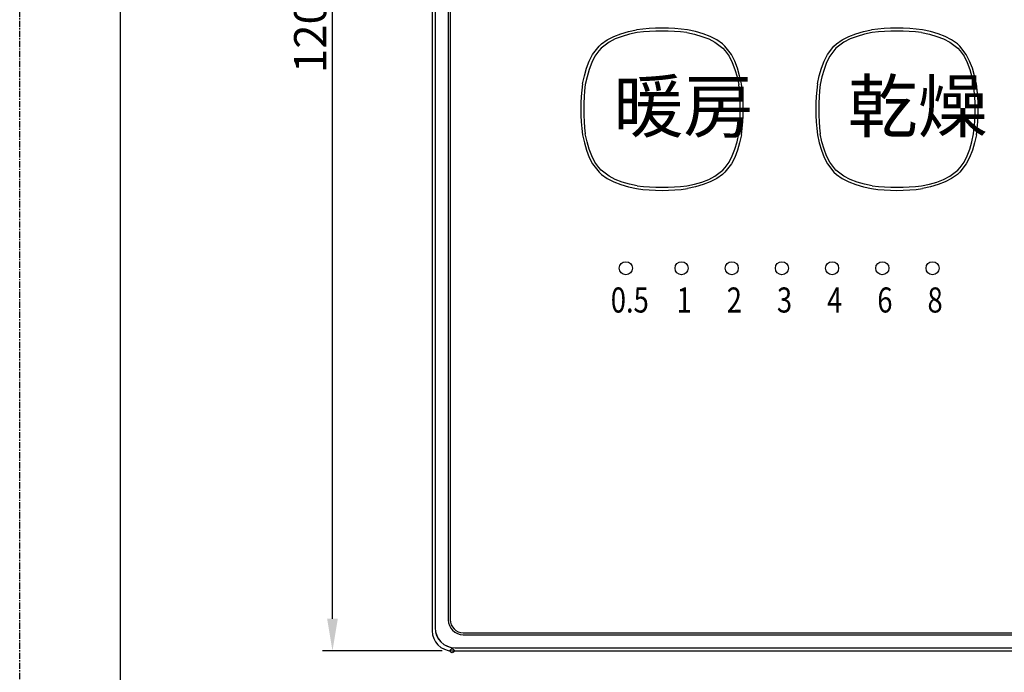
# Model space of a CAD drawing. Extents: x 155 to 563, y 107 to 400.
# Drawn here: x 155 to 253, y 179 to 244 of the extents above; entities that cross this region are included whole.
import ezdxf

# ---------------------------------------------------------------- set-up
doc = ezdxf.new("R2010")
doc.units = 0
doc.header["$LTSCALE"] = 0.5
doc.header["$MEASUREMENT"] = 0
doc.linetypes.add('DOT_CENTER', pattern=[2, 1.25, -0.25, 0.25, -0.25])
doc.layers.get('DEFPOINTS').update_dxf_attribs({"linetype": 'CONTINUOUS'})
for name, color, linetype in [('0_COMPONENTS', 7, 'CONTINUOUS'), ('1', 7, 'CONTINUOUS'), ('MOJI', 7, 'CONTINUOUS')]:
    doc.layers.add(name, color=color, linetype=linetype)
doc.styles.get("Standard").update_dxf_attribs({"font": 'txt', "bigfont": 'bigfont.shx'})

# ---------------------------------------------------------------- blocks, each defined once
blk = doc.blocks.new('-010-_D12')
at = {"layer": '1', "color": 2, "linetype": 'Continuous'}
for p, q in [((77.641, 214.755), (65.719, 214.755)), ((66.719, 97.955), (66.719, 211.555)), ((77.641, 94.755), (65.719, 94.755))]:
    blk.add_line(p, q, dxfattribs=at)
for points in [[(66.186, 211.555), (67.253, 211.555), (66.719, 214.755)], [(66.186, 97.955), (67.253, 97.955), (66.719, 94.755)]]:
    blk.add_solid(points, dxfattribs=at)
at = {"layer": 'DEFPOINTS', "color": 7}
for centre in [(66.719, 214.755), (78.641, 214.755), (78.641, 94.755)]:
    blk.add_circle(centre, 0.2, dxfattribs=at)
at = {"layer": '1', "color": 7}
blk.add_text('120', height=3.2, rotation=90, dxfattribs=at).set_placement((66.094, 152.355))

msp = doc.modelspace()

# ---------------------------------------------------------------- linework, layer by layer
at = {"layer": '0_COMPONENTS', "color": 7, "linetype": 'Continuous'}
for p, q in [((196.082, 298.714), (196.082, 182.708)), ((196.375, 298.42), (196.375, 183.002)), ((196.382, 298.414), (196.382, 183.008)), ((197.682, 297.611), (197.682, 183.811)), ((197.882, 297.611), (197.882, 183.811)), ((199.182, 182.511), (308.982, 182.511)), ((199.182, 182.311), (308.982, 182.311)), ((198.079, 180.711), (310.084, 180.711)), ((198.372, 181.005), (309.791, 181.005)), ((198.379, 181.011), (309.784, 181.011))]:
    msp.add_line(p, q, dxfattribs=at)
at = {"layer": '0_COMPONENTS', "color": 2, "linetype": 'Continuous'}
for p, q in [((214.883, 242.22), (215.64, 242.439)), ((215.64, 242.439), (216.439, 242.616)), ((216.519, 242.342), (215.746, 242.175)), ((221.444, 242.342), (222.217, 242.175)), ((222.323, 242.439), (221.524, 242.616)), ((223.08, 242.22), (222.323, 242.439)), ((238.283, 242.22), (239.04, 242.439)), ((239.04, 242.439), (239.839, 242.616)), ((239.919, 242.342), (239.146, 242.175)), ((244.844, 242.342), (245.617, 242.175)), ((245.723, 242.439), (244.924, 242.616)), ((246.48, 242.22), (245.723, 242.439)), ((213.708, 241.389), (212.912, 240.774)), ((212.963, 241.21), (213.534, 241.616)), ((213.534, 241.616), (214.177, 241.949)), ((214.33, 241.708), (213.708, 241.389)), ((214.177, 241.949), (214.883, 242.22)), ((215.013, 241.967), (214.33, 241.708)), ((215.746, 242.175), (215.013, 241.967)), ((222.217, 242.175), (222.95, 241.967)), ((222.95, 241.967), (223.633, 241.708)), ((223.786, 241.949), (223.08, 242.22)), ((223.633, 241.708), (224.255, 241.389)), ((224.429, 241.616), (223.786, 241.949)), ((224.255, 241.389), (225.051, 240.774)), ((225, 241.21), (224.429, 241.616)), ((237.108, 241.389), (236.312, 240.774)), ((236.363, 241.21), (236.934, 241.616)), ((236.934, 241.616), (237.577, 241.949)), ((237.73, 241.708), (237.108, 241.389)), ((237.577, 241.949), (238.283, 242.22)), ((238.413, 241.967), (237.73, 241.708)), ((239.146, 242.175), (238.413, 241.967)), ((245.617, 242.175), (246.35, 241.967)), ((246.35, 241.967), (247.033, 241.708)), ((247.186, 241.949), (246.48, 242.22)), ((247.033, 241.708), (247.655, 241.389)), ((247.829, 241.616), (247.186, 241.949)), ((247.655, 241.389), (248.451, 240.774)), ((248.4, 241.21), (247.829, 241.616)), ((212.069, 240.151), (212.708, 240.977)), ((212.687, 240.528), (212.297, 239.977)), ((212.912, 240.774), (212.687, 240.528)), ((212.708, 240.977), (212.963, 241.21)), ((225.255, 240.977), (225, 241.21)), ((225.051, 240.774), (225.276, 240.528)), ((225.894, 240.151), (225.255, 240.977)), ((225.276, 240.528), (225.666, 239.977)), ((235.469, 240.151), (236.108, 240.977)), ((236.087, 240.528), (235.697, 239.977)), ((236.312, 240.774), (236.087, 240.528)), ((236.108, 240.977), (236.363, 241.21)), ((248.655, 240.977), (248.4, 241.21)), ((248.451, 240.774), (248.676, 240.528)), ((249.294, 240.151), (248.655, 240.977)), ((248.676, 240.528), (249.066, 239.977)), ((211.465, 238.802), (211.736, 239.508)), ((211.977, 239.355), (211.719, 238.673)), ((211.736, 239.508), (212.069, 240.151)), ((212.297, 239.977), (211.977, 239.355)), ((225.666, 239.977), (225.986, 239.355)), ((226.227, 239.508), (225.894, 240.151)), ((225.986, 239.355), (226.244, 238.673)), ((226.498, 238.802), (226.227, 239.508)), ((234.865, 238.802), (235.136, 239.508)), ((235.377, 239.355), (235.119, 238.673)), ((235.136, 239.508), (235.469, 240.151)), ((235.697, 239.977), (235.377, 239.355)), ((249.066, 239.977), (249.386, 239.355)), ((249.627, 239.508), (249.294, 240.151)), ((249.386, 239.355), (249.644, 238.673)), ((249.898, 238.802), (249.627, 239.508)), ((211.246, 238.045), (211.465, 238.802)), ((211.719, 238.673), (211.511, 237.94)), ((226.244, 238.673), (226.452, 237.94)), ((226.717, 238.045), (226.498, 238.802)), ((234.646, 238.045), (234.865, 238.802)), ((235.119, 238.673), (234.911, 237.94)), ((249.644, 238.673), (249.852, 237.94)), ((250.117, 238.045), (249.898, 238.802)), ((211.069, 237.246), (211.246, 238.045)), ((211.511, 237.94), (211.343, 237.166)), ((226.452, 237.94), (226.62, 237.166)), ((226.894, 237.246), (226.717, 238.045)), ((234.469, 237.246), (234.646, 238.045)), ((234.911, 237.94), (234.743, 237.166)), ((249.852, 237.94), (250.02, 237.166)), ((250.294, 237.246), (250.117, 238.045)), ((211.069, 232.162), (211.246, 231.363)), ((211.511, 231.468), (211.343, 232.242)), ((211.719, 230.735), (211.511, 231.468)), ((226.244, 230.735), (226.452, 231.468)), ((226.452, 231.468), (226.62, 232.242)), ((226.894, 232.162), (226.717, 231.363)), ((234.469, 232.162), (234.646, 231.363)), ((234.911, 231.468), (234.743, 232.242)), ((235.119, 230.735), (234.911, 231.468)), ((249.644, 230.735), (249.852, 231.468)), ((249.852, 231.468), (250.02, 232.242)), ((250.294, 232.162), (250.117, 231.363)), ((211.246, 231.363), (211.465, 230.605)), ((211.465, 230.605), (211.736, 229.9)), ((211.977, 230.052), (211.719, 230.735)), ((225.986, 230.052), (226.244, 230.735)), ((226.498, 230.605), (226.227, 229.9)), ((226.717, 231.363), (226.498, 230.605)), ((234.646, 231.363), (234.865, 230.605)), ((234.865, 230.605), (235.136, 229.9)), ((235.377, 230.052), (235.119, 230.735)), ((249.386, 230.052), (249.644, 230.735)), ((249.898, 230.605), (249.627, 229.9)), ((250.117, 231.363), (249.898, 230.605)), ((211.736, 229.9), (212.069, 229.256)), ((212.297, 229.43), (211.977, 230.052)), ((225.666, 229.43), (225.986, 230.052)), ((226.227, 229.9), (225.894, 229.256)), ((235.136, 229.9), (235.469, 229.256)), ((235.697, 229.43), (235.377, 230.052)), ((249.066, 229.43), (249.386, 230.052)), ((249.627, 229.9), (249.294, 229.256)), ((212.069, 229.256), (212.708, 228.43)), ((212.687, 228.879), (212.297, 229.43)), ((212.912, 228.633), (212.687, 228.879)), ((213.708, 228.019), (212.912, 228.633)), ((224.255, 228.019), (225.051, 228.633)), ((225.051, 228.633), (225.276, 228.879)), ((225.894, 229.256), (225.255, 228.43)), ((225.276, 228.879), (225.666, 229.43)), ((235.469, 229.256), (236.108, 228.43)), ((236.087, 228.879), (235.697, 229.43)), ((236.312, 228.633), (236.087, 228.879)), ((237.108, 228.019), (236.312, 228.633)), ((247.655, 228.019), (248.451, 228.633)), ((248.451, 228.633), (248.676, 228.879)), ((249.294, 229.256), (248.655, 228.43)), ((248.676, 228.879), (249.066, 229.43)), ((212.708, 228.43), (212.963, 228.197)), ((212.963, 228.197), (213.534, 227.791)), ((213.534, 227.791), (214.177, 227.458)), ((214.33, 227.699), (213.708, 228.019)), ((215.013, 227.441), (214.33, 227.699)), ((222.95, 227.441), (223.633, 227.699)), ((223.633, 227.699), (224.255, 228.019)), ((224.429, 227.791), (223.786, 227.458)), ((225, 228.197), (224.429, 227.791)), ((225.255, 228.43), (225, 228.197)), ((236.108, 228.43), (236.363, 228.197)), ((236.363, 228.197), (236.934, 227.791)), ((236.934, 227.791), (237.577, 227.458)), ((237.73, 227.699), (237.108, 228.019)), ((238.413, 227.441), (237.73, 227.699)), ((246.35, 227.441), (247.033, 227.699)), ((247.033, 227.699), (247.655, 228.019)), ((247.829, 227.791), (247.186, 227.458)), ((248.4, 228.197), (247.829, 227.791)), ((248.655, 228.43), (248.4, 228.197)), ((214.177, 227.458), (214.883, 227.188)), ((214.883, 227.188), (215.64, 226.969)), ((215.746, 227.233), (215.013, 227.441)), ((215.64, 226.969), (216.439, 226.791)), ((216.519, 227.065), (215.746, 227.233)), ((221.444, 227.065), (222.217, 227.233)), ((222.323, 226.969), (221.524, 226.791)), ((222.217, 227.233), (222.95, 227.441)), ((223.08, 227.188), (222.323, 226.969)), ((223.786, 227.458), (223.08, 227.188)), ((237.577, 227.458), (238.283, 227.188)), ((238.283, 227.188), (239.04, 226.969)), ((239.146, 227.233), (238.413, 227.441)), ((239.04, 226.969), (239.839, 226.791)), ((239.919, 227.065), (239.146, 227.233)), ((244.844, 227.065), (245.617, 227.233)), ((245.723, 226.969), (244.924, 226.791)), ((245.617, 227.233), (246.35, 227.441)), ((246.48, 227.188), (245.723, 226.969)), ((247.186, 227.458), (246.48, 227.188))]:
    msp.add_line(p, q, dxfattribs=at)
for centre in [(215.378, 218.854), (220.928, 218.854), (225.928, 218.854), (230.928, 218.854), (235.928, 218.854), (240.928, 218.854), (245.928, 218.854)]:
    msp.add_circle(centre, 0.65, dxfattribs=at)
for centre, radius, start, end in [((218.982, 224.755), 18.042, 81.89976, 98.10024), ((218.982, 222.209), 20.283, 83.02762, 96.97238), ((242.382, 224.755), 18.042, 81.89976, 98.10024), ((242.382, 222.209), 20.283, 83.02762, 96.97238), ((228.93, 234.704), 18.042, 171.89976, 188.10024), ((231.477, 234.704), 20.284, 173.02771, 186.97229), ((206.47, 234.704), 20.3, 353.03321, 6.96679), ((209.033, 234.704), 18.042, 351.89976, 8.10024), ((252.33, 234.704), 18.042, 171.89976, 188.10024), ((254.877, 234.704), 20.284, 173.02771, 186.97229), ((229.87, 234.704), 20.3, 353.03321, 6.96679), ((232.433, 234.704), 18.042, 351.89976, 8.10024), ((218.982, 244.653), 18.042, 261.89976, 278.10024), ((218.982, 247.199), 20.283, 263.02762, 276.97238), ((242.382, 244.653), 18.042, 261.89976, 278.10024), ((242.382, 247.199), 20.283, 263.02762, 276.97238)]:
    msp.add_arc(centre, radius, start, end, dxfattribs=at)
at = {"layer": '0_COMPONENTS', "color": 7, "linetype": 'Continuous'}
for centre, radius in [((199.182, 183.811), 1.5), ((199.182, 183.811), 1.3), ((198.079, 182.708), 1.997), ((198.372, 183.002), 1.997), ((198.379, 183.008), 1.997)]:
    msp.add_arc(centre, radius, 180, 270, dxfattribs=at)
at = {"layer": '1', "color": 7, "linetype": 'Continuous'}
msp.add_line((165.001, 390.097), (165.001, 116.897), dxfattribs=at)
at = {"layer": 'DEFPOINTS', "color": 6, "linetype": 'DOT_CENTER'}
msp.add_line((155.001, 106.897), (155.001, 400.097), dxfattribs=at)

# ---------------------------------------------------------------- block references
at = {"layer": '1'}
msp.add_blockref('-010-_D12', (119.438, 85.956), dxfattribs=at)

# ---------------------------------------------------------------- texts
at = {"layer": 'MOJI', "color": 7}
for s, p in [('暖房', (214.158, 232.446)), ('乾燥', (237.485, 232.446))]:
    msp.add_text(s, height=5.1, dxfattribs=at).set_placement(p)
at = {"layer": 'MOJI', "color": 7, "width": 0.8}
for s, p in [('0.5', (213.878, 214.434)), ('1', (220.428, 214.434)), ('2', (225.428, 214.434)), ('3', (230.428, 214.434)), ('4', (235.428, 214.434)), ('6', (240.428, 214.434)), ('8', (245.428, 214.434))]:
    msp.add_text(s, height=2.5, dxfattribs=at).set_placement(p)

doc.saveas('drawing.dxf')
